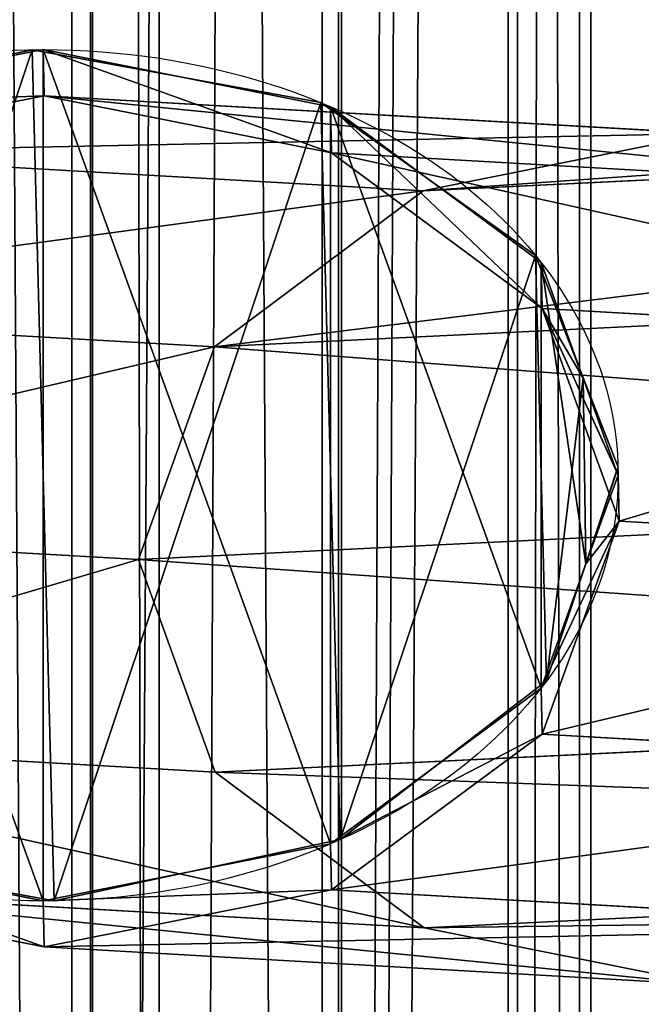
# Model space of a CAD drawing. Units: centimetres. Extents: x -495 to 420, y -574 to 534.
# Drawn here: x -42 to -41, y -13 to -12 of the extents above; entities that cross this region are included whole.
import ezdxf

# ---------------------------------------------------------------- set-up
doc = ezdxf.new("R2010")
doc.units = ezdxf.units.CM
doc.header["$LTSCALE"] = 2.54
doc.layers.get('0').update_dxf_attribs({"color": 255})

# ---------------------------------------------------------------- blocks, each defined once
blk = doc.blocks.new('Grupuj#21')
at = {"color": 0}
for p, q in [((0.7849, 0), (0.7849, 74.9)), ((0.7849, 0), (0.7849, 74.9)), ((0.8148, 0, 1.5997), (0.8148, 74.9, 1.5997)), ((0.8148, 0, 1.5997), (0.8148, 74.9, 1.5997)), ((1.1868, 0, 0.0997), (1.1868, 74.9, 0.0997)), ((1.1868, 0, 0.0997), (1.1868, 74.9, 0.0997)), ((1.2128, 0, 1.4851), (1.2128, 74.9, 1.4851)), ((1.2128, 0, 1.4851), (1.2128, 74.9, 1.4851)), ((1.4851, 0, 0.387), (1.4851, 74.9, 0.387)), ((1.4851, 0, 0.387), (1.4851, 74.9, 0.387)), ((1.5, 74.9, 1.1868), (1.5, 0, 1.1868)), ((1.5, 74.9, 1.1868), (1.5, 0, 1.1868)), ((1.5997, 0, 0.7849), (1.5997, 74.9, 0.7849)), ((1.5997, 0, 0.7849), (1.5997, 74.9, 0.7849))]:
    blk.add_line(p, q, dxfattribs=at)
mesh = blk.add_polyface(dxfattribs=at)
corners = [(0.7849, 74.9), (0.387, 0, 0.1146), (0.387, 74.9, 0.1146), (0.7849, 0)]
mesh.append_faces([[corners[k] for k in face] for face in [(0, 1, 2), (1, 0, 3)]], dxfattribs={"vtx0": -1, "color": 0})
mesh = blk.add_polyface(dxfattribs=at)
corners = [(0.8148, 0, 1.5997), (0.4129, 74.9, 1.5), (0.4129, 0, 1.5), (0.8148, 74.9, 1.5997)]
mesh.append_faces([[corners[k] for k in face] for face in [(0, 1, 2), (1, 0, 3)]], dxfattribs={"vtx0": -1, "color": 0})
mesh = blk.add_polyface(dxfattribs=at)
corners = [(1.1868, 74.9, 0.0997), (0.7849, 0), (0.7849, 74.9), (1.1868, 0, 0.0997)]
mesh.append_faces([[corners[k] for k in face] for face in [(0, 1, 2), (1, 0, 3)]], dxfattribs={"vtx0": -1, "color": 0})
mesh = blk.add_polyface(dxfattribs=at)
corners = [(1.2128, 0, 1.4851), (0.8148, 74.9, 1.5997), (0.8148, 0, 1.5997), (1.2128, 74.9, 1.4851)]
mesh.append_faces([[corners[k] for k in face] for face in [(0, 1, 2), (1, 0, 3)]], dxfattribs={"vtx0": -1, "color": 0})
mesh = blk.add_polyface(dxfattribs=at)
corners = [(1.4851, 74.9, 0.387), (1.1868, 0, 0.0997), (1.1868, 74.9, 0.0997), (1.4851, 0, 0.387)]
mesh.append_faces([[corners[k] for k in face] for face in [(0, 1, 2), (1, 0, 3)]], dxfattribs={"vtx0": -1, "color": 0})
mesh = blk.add_polyface(dxfattribs=at)
corners = [(1.5, 74.9, 1.1868), (1.2128, 0, 1.4851), (1.5, 0, 1.1868), (1.2128, 74.9, 1.4851)]
mesh.append_faces([[corners[k] for k in face] for face in [(0, 1, 2), (1, 0, 3)]], dxfattribs={"vtx0": -1, "color": 0})
mesh = blk.add_polyface(dxfattribs=at)
corners = [(1.4851, 74.9, 0.387), (1.5997, 0, 0.7849), (1.4851, 0, 0.387), (1.5997, 74.9, 0.7849)]
mesh.append_faces([[corners[k] for k in face] for face in [(0, 1, 2), (1, 0, 3)]], dxfattribs={"vtx0": -1, "color": 0})
mesh = blk.add_polyface(dxfattribs=at)
corners = [(1.5997, 74.9, 0.7849), (1.5, 0, 1.1868), (1.5997, 0, 0.7849), (1.5, 74.9, 1.1868)]
mesh.append_faces([[corners[k] for k in face] for face in [(0, 1, 2), (1, 0, 3)]], dxfattribs={"vtx0": -1, "color": 0})
blk = doc.blocks.new('Grupuj#24')
at = {"color": 0}
for p, q in [((0.0001, 0, 0.8), (0.0001, 74.73, 0.8)), ((0.0001, 0, 0.8), (0.0001, 74.73, 0.8)), ((0.1073, 0, 0.4), (0.1073, 74.73, 0.4)), ((0.1073, 0, 1.2), (0.1073, 74.73, 1.2)), ((0.1073, 0, 0.4), (0.1073, 74.73, 0.4)), ((0.1073, 0, 1.2), (0.1073, 74.73, 1.2)), ((0.4001, 0, 0.1072), (0.4001, 74.73, 0.1072)), ((0.4001, 0, 1.4928), (0.4001, 74.73, 1.4928)), ((0.4001, 0, 0.1072), (0.4001, 74.73, 0.1072)), ((0.4001, 0, 1.4928), (0.4001, 74.73, 1.4928)), ((0.8001, 0, 0), (0.8001, 74.73, 0)), ((0.8001, 0, 0), (0.8001, 74.73, 0)), ((0.8001, 0, 1.6), (0.8001, 74.73, 1.6)), ((0.8001, 0, 1.6), (0.8001, 74.73, 1.6))]:
    blk.add_line(p, q, dxfattribs=at)
mesh = blk.add_polyface(dxfattribs=at)
corners = [(0.0001, 74.73, 0.8), (0.1073, 0, 0.4), (0.0001, 0, 0.8), (0.1073, 74.73, 0.4)]
mesh.append_faces([[corners[k] for k in face] for face in [(0, 1, 2), (1, 0, 3)]], dxfattribs={"vtx0": -1, "color": 0})
mesh = blk.add_polyface(dxfattribs=at)
corners = [(0.1073, 0, 1.2), (0.0001, 74.73, 0.8), (0.0001, 0, 0.8), (0.1073, 74.73, 1.2)]
mesh.append_faces([[corners[k] for k in face] for face in [(0, 1, 2), (1, 0, 3)]], dxfattribs={"vtx0": -1, "color": 0})
mesh = blk.add_polyface(dxfattribs=at)
corners = [(0.4001, 74.73, 0.1072), (0.1073, 0, 0.4), (0.1073, 74.73, 0.4), (0.4001, 0, 0.1072)]
mesh.append_faces([[corners[k] for k in face] for face in [(0, 1, 2), (1, 0, 3)]], dxfattribs={"vtx0": -1, "color": 0})
mesh = blk.add_polyface(dxfattribs=at)
corners = [(0.1073, 0, 1.2), (0.4001, 74.73, 1.4928), (0.1073, 74.73, 1.2), (0.4001, 0, 1.4928)]
mesh.append_faces([[corners[k] for k in face] for face in [(0, 1, 2), (1, 0, 3)]], dxfattribs={"vtx0": -1, "color": 0})
mesh = blk.add_polyface(dxfattribs=at)
corners = [(0.8001, 74.73, 0), (0.4001, 0, 0.1072), (0.4001, 74.73, 0.1072), (0.8001, 0, 0)]
mesh.append_faces([[corners[k] for k in face] for face in [(0, 1, 2), (1, 0, 3)]], dxfattribs={"vtx0": -1, "color": 0})
mesh = blk.add_polyface(dxfattribs=at)
corners = [(0.4001, 0, 1.4928), (0.8001, 74.73, 1.6), (0.4001, 74.73, 1.4928), (0.8001, 0, 1.6)]
mesh.append_faces([[corners[k] for k in face] for face in [(0, 1, 2), (1, 0, 3)]], dxfattribs={"vtx0": -1, "color": 0})
mesh = blk.add_polyface(dxfattribs=at)
corners = [(1.2001, 74.73, 0.1072), (0.8001, 0, 0), (0.8001, 74.73, 0), (1.2001, 0, 0.1072)]
mesh.append_faces([[corners[k] for k in face] for face in [(0, 1, 2), (1, 0, 3)]], dxfattribs={"vtx0": -1, "color": 0})
mesh = blk.add_polyface(dxfattribs=at)
corners = [(1.2001, 0, 1.4928), (0.8001, 74.73, 1.6), (0.8001, 0, 1.6), (1.2001, 74.73, 1.4928)]
mesh.append_faces([[corners[k] for k in face] for face in [(0, 1, 2), (1, 0, 3)]], dxfattribs={"vtx0": -1, "color": 0})
blk = doc.blocks.new('Grupuj#37')
at = {"color": 0}
for name, p in [('Grupuj#21', (-0.8163, 0.0761, 96.7034)), ('Grupuj#24', (0.0013, 0.1609, 84.648))]:
    blk.add_blockref(name, p, dxfattribs=at)
blk = doc.blocks.new('Grupuj#35')
at = {"color": 0}
for p, q in [((0.7846, 1.7577, 97.4532), (0.3868, 1.6428, 97.4531)), ((0.7846, 1.7577, 97.4532), (0.3868, 1.6428, 97.4531)), ((0.8, 1.7578, 97.4471), (0.4, 1.6506, 97.4478)), ((0.8, 1.7578, 97.4471), (0.4, 1.6506, 97.4478)), ((1.1866, 1.6582, 97.4531), (0.7846, 1.7577, 97.4532)), ((1.1866, 1.6582, 97.4531), (0.7846, 1.7577, 97.4532)), ((0.7846, 1.7577, 97.4532), (0.7846, 1.7576, 103.1292)), ((0.7846, 1.7577, 97.4532), (0.7846, 1.7576, 103.1292)), ((1.2, 1.6506, 97.4479), (0.8, 1.7578, 97.4471)), ((0.8, 1.7578, 97.4471), (0.8014, 1.671, 85.4309)), ((1.2, 1.6506, 97.4479), (0.8, 1.7578, 97.4471)), ((0.8, 1.7578, 97.4471), (0.8014, 1.671, 85.4309)), ((0.8014, 1.671, 85.4309), (0.4014, 1.5637, 85.4163)), ((0.8014, 1.671, 85.4309), (0.4014, 1.5637, 85.4163)), ((0.8014, 1.671, 85.4309), (1.7258, 1.6, 73.3379)), ((1.2014, 1.5639, 85.4469), (0.8014, 1.671, 85.4309)), ((0.8014, 1.671, 85.4309), (1.7258, 1.6, 73.3379)), ((1.2014, 1.5639, 85.4469), (0.8014, 1.671, 85.4309)), ((1.485, 1.371, 97.453), (1.1866, 1.6582, 97.4531)), ((1.1866, 1.6582, 103.1292), (1.1866, 1.6582, 97.4531)), ((1.485, 1.371, 97.453), (1.1866, 1.6582, 97.4531)), ((1.1866, 1.6582, 103.1292), (1.1866, 1.6582, 97.4531)), ((1.4928, 1.3578, 97.4501), (1.2, 1.6506, 97.4479)), ((1.2, 1.6506, 97.4479), (1.2014, 1.5639, 85.4469)), ((1.2, 1.6506, 97.4479), (1.2014, 1.5639, 85.4469)), ((1.4928, 1.3578, 97.4501), (1.2, 1.6506, 97.4479)), ((1.329, 1.4925, 73.2825), (3.7356, 1.6509, 61.3656)), ((1.329, 1.4925, 73.2825), (3.7356, 1.6509, 61.3656)), ((1.7258, 1.6, 73.3379), (1.329, 1.4925, 73.2825)), ((1.7258, 1.6, 73.3379), (1.329, 1.4925, 73.2825)), ((0.4014, 1.5637, 85.4163), (1.329, 1.4925, 73.2825)), ((0.4014, 1.5637, 85.4163), (1.329, 1.4925, 73.2825)), ((1.4942, 1.2712, 85.46), (1.2014, 1.5639, 85.4469)), ((1.2014, 1.5639, 85.4469), (2.1229, 1.4932, 73.3926)), ((1.4942, 1.2712, 85.46), (1.2014, 1.5639, 85.4469)), ((1.2014, 1.5639, 85.4469), (2.1229, 1.4932, 73.3926)), ((1.329, 1.4925, 73.2825), (1.0386, 1.1994, 73.2412)), ((1.329, 1.4925, 73.2825), (1.0386, 1.1994, 73.2412)), ((1.5999, 0.9731, 97.5029), (1.485, 1.371, 97.503)), ((1.485, 1.371, 103.1292), (1.485, 1.371, 97.503)), ((1.485, 1.371, 103.1292), (1.485, 1.371, 97.503)), ((1.485, 1.371, 97.503), (1.485, 1.371, 97.453)), ((1.5514, 1.14, 97.4523), (1.485, 1.371, 97.453)), ((1.5999, 0.9731, 97.5029), (1.485, 1.371, 97.503)), ((1.5514, 1.14, 97.4523), (1.485, 1.371, 97.453)), ((1.485, 1.371, 97.503), (1.485, 1.371, 97.453)), ((1.0386, 1.1994, 73.2412), (3.4524, 1.3583, 61.2886)), ((1.0386, 1.1994, 73.2412), (3.4524, 1.3583, 61.2886)), ((1.4928, 1.3578, 97.4501), (1.4942, 1.2712, 85.46)), ((1.4928, 1.3578, 97.4501), (1.4942, 1.2712, 85.46)), ((1.5514, 1.14, 97.4523), (1.4928, 1.3578, 97.4501)), ((1.5514, 1.14, 97.4523), (1.4928, 1.3578, 97.4501)), ((0.1086, 1.2708, 85.407), (1.0386, 1.1994, 73.2412)), ((0.1086, 1.2708, 85.407), (1.0386, 1.1994, 73.2412)), ((1.6014, 0.8712, 85.4667), (1.4942, 1.2712, 85.46)), ((1.6014, 0.8712, 85.4667), (1.4942, 1.2712, 85.46)), ((1.4942, 1.2712, 85.46), (2.4137, 1.2006, 73.4318)), ((1.4942, 1.2712, 85.46), (2.4137, 1.2006, 73.4318)), ((1.0386, 1.1994, 73.2412), (0.9325, 0.7993, 73.225)), ((1.0386, 1.1994, 73.2412), (0.9325, 0.7993, 73.225)), ((1.5999, 0.9732, 97.4529), (1.5514, 1.14, 97.4523)), ((1.5999, 0.9732, 97.4529), (1.5514, 1.14, 97.4523)), ((1.5979, 0.9655, 97.4529), (1.5514, 1.14, 97.4523)), ((1.5979, 0.9655, 97.4529), (1.5514, 1.14, 97.4523)), ((1.5004, 0.5712, 97.5028), (1.5999, 0.9731, 97.5029)), ((1.5004, 0.5712, 97.5028), (1.5999, 0.9731, 97.5029)), ((1.5979, 0.9655, 97.4529), (1.5999, 0.9732, 97.4529)), ((1.5979, 0.9655, 97.4529), (1.5999, 0.9732, 97.4529)), ((1.5999, 0.9731, 97.5029), (1.5999, 0.9732, 97.4529)), ((1.5999, 0.9731, 97.5029), (1.5999, 0.9732, 97.4529)), ((1.5999, 0.9731, 103.1292), (1.5999, 0.9731, 97.5029)), ((1.5999, 0.9731, 103.1292), (1.5999, 0.9731, 97.5029)), ((1.5551, 0.7911, 97.4535), (1.5979, 0.9655, 97.4529)), ((1.5551, 0.7911, 97.4535), (1.5979, 0.9655, 97.4529)), ((1.6, 0.9578, 97.453), (1.5979, 0.9655, 97.4529)), ((1.6, 0.9578, 97.453), (1.5979, 0.9655, 97.4529)), ((0.9325, 0.7993, 73.225), (3.3491, 0.9584, 61.2585)), ((0.9325, 0.7993, 73.225), (3.3491, 0.9584, 61.2585)), ((1.5551, 0.7911, 97.4535), (1.6, 0.9578, 97.453)), ((1.5551, 0.7911, 97.4535), (1.6, 0.9578, 97.453)), ((1.6014, 0.8712, 85.4667), (1.6, 0.9578, 97.453)), ((1.6014, 0.8712, 85.4667), (1.6, 0.9578, 97.453)), ((0.0014, 0.8708, 85.4056), (0.9325, 0.7993, 73.225)), ((0.0014, 0.8708, 85.4056), (0.9325, 0.7993, 73.225)), ((1.4942, 0.4712, 85.4652), (1.6014, 0.8712, 85.4667)), ((1.4942, 0.4712, 85.4652), (1.6014, 0.8712, 85.4667)), ((2.5204, 0.8007, 73.4452), (1.6014, 0.8712, 85.4667)), ((2.5204, 0.8007, 73.4452), (1.6014, 0.8712, 85.4667)), ((0.9325, 0.7993, 73.225), (1.0392, 0.3994, 73.2383)), ((0.9325, 0.7993, 73.225), (1.0392, 0.3994, 73.2383)), ((1.4928, 0.5578, 97.4558), (1.5551, 0.7911, 97.4535)), ((1.4928, 0.5578, 97.4558), (1.5551, 0.7911, 97.4535)), ((1.5004, 0.5712, 97.4527), (1.5551, 0.7911, 97.4535)), ((1.5004, 0.5712, 97.4527), (1.5551, 0.7911, 97.4535)), ((1.2132, 0.2728, 97.4526), (1.5004, 0.5712, 97.4527)), ((1.2132, 0.2728, 97.4526), (1.5004, 0.5712, 97.4527)), ((1.5004, 0.5712, 103.1292), (1.5004, 0.5712, 97.5028)), ((1.5004, 0.5712, 97.5028), (1.5004, 0.5712, 97.4527)), ((1.5004, 0.5712, 103.1292), (1.5004, 0.5712, 97.5028)), ((1.5004, 0.5712, 97.5028), (1.5004, 0.5712, 97.4527)), ((1.0392, 0.3994, 73.2383), (3.4535, 0.5583, 61.2835)), ((1.0392, 0.3994, 73.2383), (3.4535, 0.5583, 61.2835)), ((1.2, 0.265, 97.4579), (1.4928, 0.5578, 97.4558)), ((1.2, 0.265, 97.4579), (1.4928, 0.5578, 97.4558)), ((1.4928, 0.5578, 97.4558), (1.4942, 0.4712, 85.4652)), ((1.4928, 0.5578, 97.4558), (1.4942, 0.4712, 85.4652)), ((0.1086, 0.4708, 85.4123), (1.0392, 0.3994, 73.2383)), ((0.1086, 0.4708, 85.4123), (1.0392, 0.3994, 73.2383)), ((1.2014, 0.1783, 85.456), (1.4942, 0.4712, 85.4652)), ((1.2014, 0.1783, 85.456), (1.4942, 0.4712, 85.4652)), ((1.4942, 0.4712, 85.4652), (2.4143, 0.4006, 73.429)), ((1.4942, 0.4712, 85.4652), (2.4143, 0.4006, 73.429)), ((1.0392, 0.3994, 73.2383), (1.33, 0.1068, 73.2776)), ((1.0392, 0.3994, 73.2383), (1.33, 0.1068, 73.2776)), ((0.4, 0.265, 97.4578), (0.8, 0.1578, 97.4586)), ((0.4, 0.265, 97.4578), (0.8, 0.1578, 97.4586)), ((0.8, 0.1578, 97.4586), (1.2, 0.265, 97.4579)), ((0.8, 0.1578, 97.4586), (1.2, 0.265, 97.4579)), ((0.8154, 0.1579, 97.4526), (1.2132, 0.2728, 97.4526)), ((0.8154, 0.1579, 97.4526), (1.2132, 0.2728, 97.4526)), ((1.2, 0.265, 97.4579), (1.2014, 0.1783, 85.456)), ((1.2, 0.265, 97.4579), (1.2014, 0.1783, 85.456)), ((1.2132, 0.2728, 103.1292), (1.2132, 0.2728, 97.4526)), ((1.2132, 0.2728, 103.1292), (1.2132, 0.2728, 97.4526)), ((1.33, 0.1068, 73.2776), (3.7374, 0.2653, 61.3568)), ((1.33, 0.1068, 73.2776), (3.7374, 0.2653, 61.3568)), ((0.4134, 0.2574, 97.4526), (0.8154, 0.1579, 97.4526)), ((0.4134, 0.2574, 97.4526), (0.8154, 0.1579, 97.4526)), ((0.8014, 0.071, 85.4414), (1.2014, 0.1783, 85.456)), ((0.8014, 0.071, 85.4414), (1.2014, 0.1783, 85.456)), ((1.2014, 0.1783, 85.456), (2.1239, 0.1075, 73.3877)), ((1.2014, 0.1783, 85.456), (2.1239, 0.1075, 73.3877)), ((0.4014, 0.1781, 85.4254), (0.8014, 0.071, 85.4414)), ((0.4014, 0.1781, 85.4254), (1.33, 0.1068, 73.2776)), ((0.4014, 0.1781, 85.4254), (0.8014, 0.071, 85.4414)), ((0.4014, 0.1781, 85.4254), (1.33, 0.1068, 73.2776)), ((0.8, 0.1578, 97.4586), (0.8014, 0.071, 85.4414)), ((0.8, 0.1578, 97.4586), (0.8014, 0.071, 85.4414)), ((0.8154, 0.1579, 103.1292), (0.8154, 0.1579, 97.4526)), ((0.8154, 0.1579, 103.1292), (0.8154, 0.1579, 97.4526)), ((1.33, 0.1068, 73.2776), (1.7271, 0, 73.3323)), ((1.33, 0.1068, 73.2776), (1.7271, 0, 73.3323)), ((0.8014, 0.071, 85.4414), (1.7271, 0, 73.3323)), ((0.8014, 0.071, 85.4414), (1.7271, 0, 73.3323))]:
    blk.add_line(p, q, dxfattribs=at)
blk.add_circle((0.8, 0.9578, 103.1292), 0.8, dxfattribs=at)
blk.add_circle((0.8, 0.9578, 103.1292), 0.8, dxfattribs=at)
blk.add_circle((0.8, 0.9578, 103.1292), 0.8, dxfattribs=at)
blk.add_circle((0.8, 0.9578, 103.1292), 0.8, dxfattribs=at)
blk.add_circle((0.8, 0.9578, 103.1292), 0.8, dxfattribs=at)
blk.add_circle((0.8, 0.9578, 103.1292), 0.8, dxfattribs=at)
blk.add_circle((0.8, 0.9578, 103.1292), 0.8, dxfattribs=at)
blk.add_circle((0.8, 0.9578, 103.1292), 0.8, dxfattribs=at)
blk.add_circle((0.8, 0.9578, 103.1292), 0.8, dxfattribs=at)
blk.add_circle((0.8, 0.9578, 103.1292), 0.8, dxfattribs=at)
blk.add_circle((0.8, 0.9578, 103.1292), 0.8, dxfattribs=at)
blk.add_circle((0.8, 0.9578, 103.1292), 0.8, dxfattribs=at)
blk.add_circle((0.8, 0.9578, 103.1292), 0.8, dxfattribs=at)
mesh = blk.add_polyface(dxfattribs=at)
corners = [(0.0021, 0.9501, 97.4528), (0.0449, 1.1245, 97.4523), (0, 0.9578, 97.4528), (0.0486, 0.7756, 97.4534), (0.1072, 1.3578, 97.4499), (0.1072, 0.5578, 97.4557), (0.4, 0.265, 97.4578), (0.4, 1.6506, 97.4478), (0.8, 0.1578, 97.4586), (0.8, 1.7578, 97.4471), (1.2, 0.265, 97.4579), (1.2, 1.6506, 97.4479), (1.4928, 0.5578, 97.4558), (1.4928, 1.3578, 97.4501), (1.5551, 0.7911, 97.4535), (1.5514, 1.14, 97.4523), (1.5979, 0.9655, 97.4529), (1.6, 0.9578, 97.453)]
mesh.append_faces([[corners[k] for k in face] for face in [(0, 1, 2), (16, 14, 17)]], dxfattribs={"vtx0": -1, "color": 0})
mesh.append_faces([[corners[k] for k in face] for face in [(1, 3, 4), (4, 6, 7), (7, 8, 9), (9, 10, 11), (11, 12, 13), (13, 14, 15), (15, 14, 16)]], dxfattribs={"vtx0": -1, "vtx1": -1, "color": 0})
mesh.append_faces([[corners[k] for k in face] for face in [(1, 0, 3), (4, 3, 5), (4, 5, 6), (7, 6, 8), (9, 8, 10), (11, 10, 12), (13, 12, 14)]], dxfattribs={"vtx0": -1, "vtx2": -1, "color": 0})
mesh = blk.add_polyface(dxfattribs=at)
corners = [(0.0021, 0.9501, 97.4528), (0.0486, 0.7756, 97.4534), (0.0001, 0.9424, 97.4529), (0.0449, 1.1245, 97.4523), (0.0996, 1.3444, 97.453), (0.115, 0.5446, 97.4527), (0.3868, 1.6428, 97.4531), (0.4134, 0.2574, 97.4526), (0.7846, 1.7577, 97.4532), (0.8154, 0.1579, 97.4526), (1.1866, 1.6582, 97.4531), (1.2132, 0.2728, 97.4526), (1.485, 1.371, 97.453), (1.5004, 0.5712, 97.4527), (1.5514, 1.14, 97.4523), (1.5551, 0.7911, 97.4535), (1.5979, 0.9655, 97.4529), (1.5999, 0.9732, 97.4529)]
mesh.append_faces([[corners[k] for k in face] for face in [(0, 1, 2), (16, 14, 17)]], dxfattribs={"vtx0": -1, "color": 0})
mesh.append_faces([[corners[k] for k in face] for face in [(1, 4, 5), (5, 6, 7), (7, 8, 9), (9, 10, 11), (11, 12, 13), (13, 14, 15), (15, 14, 16)]], dxfattribs={"vtx0": -1, "vtx1": -1, "color": 0})
mesh.append_faces([[corners[k] for k in face] for face in [(1, 0, 3), (1, 3, 4), (5, 4, 6), (7, 6, 8), (9, 8, 10), (11, 10, 12), (13, 12, 14)]], dxfattribs={"vtx0": -1, "vtx2": -1, "color": 0})
mesh = blk.add_polyface(dxfattribs=at)
corners = [(0.115, 0.5445, 103.1292), (0.0996, 1.3444, 103.1292), (0.0001, 0.9424, 103.1292), (0.3868, 1.6428, 103.1292), (0.4134, 0.2574, 103.1292), (0.7846, 1.7576, 103.1292), (0.8154, 0.1579, 103.1292), (1.1866, 1.6582, 103.1292), (1.2132, 0.2728, 103.1292), (1.485, 1.371, 103.1292), (1.5004, 0.5712, 103.1292), (1.5999, 0.9731, 103.1292)]
mesh.append_faces([[corners[k] for k in face] for face in [(0, 1, 2), (9, 10, 11)]], dxfattribs={"vtx0": -1, "color": 0})
mesh.append_faces([[corners[k] for k in face] for face in [(1, 0, 3), (3, 4, 5), (5, 6, 7), (7, 8, 9)]], dxfattribs={"vtx0": -1, "vtx1": -1, "color": 0})
mesh.append_faces([[corners[k] for k in face] for face in [(3, 0, 4), (5, 4, 6), (7, 6, 8), (9, 8, 10)]], dxfattribs={"vtx0": -1, "vtx2": -1, "color": 0})
mesh = blk.add_polyface(dxfattribs=at)
corners = [(0.3868, 1.6428, 103.1292), (0.7846, 1.7577, 97.4532), (0.3868, 1.6428, 97.4531), (0.7846, 1.7576, 103.1292)]
mesh.append_faces([[corners[k] for k in face] for face in [(0, 1, 2), (1, 0, 3)]], dxfattribs={"vtx0": -1, "color": 0})
mesh = blk.add_polyface(dxfattribs=at)
corners = [(0.4, 1.6506, 97.4478), (0.8014, 1.671, 85.4309), (0.4014, 1.5637, 85.4163), (0.8, 1.7578, 97.4471)]
mesh.append_faces([[corners[k] for k in face] for face in [(0, 1, 2), (1, 0, 3)]], dxfattribs={"vtx0": -1, "color": 0})
mesh = blk.add_polyface(dxfattribs=at)
corners = [(0.7846, 1.7577, 97.4532), (1.1866, 1.6582, 103.1292), (1.1866, 1.6582, 97.4531), (0.7846, 1.7576, 103.1292)]
mesh.append_faces([[corners[k] for k in face] for face in [(0, 1, 2), (1, 0, 3)]], dxfattribs={"vtx0": -1, "color": 0})
mesh = blk.add_polyface(dxfattribs=at)
corners = [(0.8, 1.7578, 97.4471), (1.2014, 1.5639, 85.4469), (0.8014, 1.671, 85.4309), (1.2, 1.6506, 97.4479)]
mesh.append_faces([[corners[k] for k in face] for face in [(0, 1, 2), (1, 0, 3)]], dxfattribs={"vtx0": -1, "color": 0})
mesh = blk.add_polyface(dxfattribs=at)
corners = [(1.329, 1.4925, 73.2825), (4.1227, 1.7578, 61.469), (3.7356, 1.6509, 61.3656), (1.7258, 1.6, 73.3379)]
mesh.append_faces([[corners[k] for k in face] for face in [(0, 1, 2), (1, 0, 3)]], dxfattribs={"vtx0": -1, "color": 0})
mesh = blk.add_polyface(dxfattribs=at)
corners = [(0.4014, 1.5637, 85.4163), (1.7258, 1.6, 73.3379), (1.329, 1.4925, 73.2825), (0.8014, 1.671, 85.4309)]
mesh.append_faces([[corners[k] for k in face] for face in [(0, 1, 2), (1, 0, 3)]], dxfattribs={"vtx0": -1, "color": 0})
mesh = blk.add_polyface(dxfattribs=at)
corners = [(0.8014, 1.671, 85.4309), (2.1229, 1.4932, 73.3926), (1.7258, 1.6, 73.3379), (1.2014, 1.5639, 85.4469)]
mesh.append_faces([[corners[k] for k in face] for face in [(0, 1, 2), (1, 0, 3)]], dxfattribs={"vtx0": -1, "color": 0})
mesh = blk.add_polyface(dxfattribs=at)
corners = [(1.0386, 1.1994, 73.2412), (3.7356, 1.6509, 61.3656), (3.4524, 1.3583, 61.2886), (1.329, 1.4925, 73.2825)]
mesh.append_faces([[corners[k] for k in face] for face in [(0, 1, 2), (1, 0, 3)]], dxfattribs={"vtx0": -1, "color": 0})
mesh = blk.add_polyface(dxfattribs=at)
corners = [(1.1866, 1.6582, 97.4531), (1.485, 1.371, 97.503), (1.485, 1.371, 97.453), (1.1866, 1.6582, 103.1292), (1.485, 1.371, 103.1292)]
mesh.append_faces([[corners[k] for k in face] for face in [(0, 1, 2), (1, 3, 4)]], dxfattribs={"vtx0": -1, "color": 0})
mesh.append_faces([[corners[k] for k in face] for face in [(1, 0, 3)]], dxfattribs={"vtx0": -1, "vtx2": -1, "color": 0})
mesh = blk.add_polyface(dxfattribs=at)
corners = [(1.2, 1.6506, 97.4479), (1.4942, 1.2712, 85.46), (1.2014, 1.5639, 85.4469), (1.4928, 1.3578, 97.4501)]
mesh.append_faces([[corners[k] for k in face] for face in [(0, 1, 2), (1, 0, 3)]], dxfattribs={"vtx0": -1, "color": 0})
mesh = blk.add_polyface(dxfattribs=at)
corners = [(0.1086, 1.2708, 85.407), (1.329, 1.4925, 73.2825), (1.0386, 1.1994, 73.2412), (0.4014, 1.5637, 85.4163)]
mesh.append_faces([[corners[k] for k in face] for face in [(0, 1, 2), (1, 0, 3)]], dxfattribs={"vtx0": -1, "color": 0})
mesh = blk.add_polyface(dxfattribs=at)
corners = [(1.2014, 1.5639, 85.4469), (2.4137, 1.2006, 73.4318), (2.1229, 1.4932, 73.3926), (1.4942, 1.2712, 85.46)]
mesh.append_faces([[corners[k] for k in face] for face in [(0, 1, 2), (1, 0, 3)]], dxfattribs={"vtx0": -1, "color": 0})
mesh = blk.add_polyface(dxfattribs=at)
corners = [(1.485, 1.371, 97.503), (1.5999, 0.9731, 103.1292), (1.5999, 0.9731, 97.5029), (1.485, 1.371, 103.1292)]
mesh.append_faces([[corners[k] for k in face] for face in [(0, 1, 2), (1, 0, 3)]], dxfattribs={"vtx0": -1, "color": 0})
mesh = blk.add_polyface(dxfattribs=at)
corners = [(1.5999, 0.9732, 97.4529), (1.485, 1.371, 97.503), (1.5999, 0.9731, 97.5029), (1.5514, 1.14, 97.4523), (1.485, 1.371, 97.453)]
mesh.append_faces([[corners[k] for k in face] for face in [(0, 1, 2), (1, 3, 4)]], dxfattribs={"vtx0": -1, "color": 0})
mesh.append_faces([[corners[k] for k in face] for face in [(1, 0, 3)]], dxfattribs={"vtx0": -1, "vtx2": -1, "color": 0})
mesh = blk.add_polyface(dxfattribs=at)
corners = [(1.0386, 1.1994, 73.2412), (3.3491, 0.9584, 61.2585), (0.9325, 0.7993, 73.225), (3.4524, 1.3583, 61.2886)]
mesh.append_faces([[corners[k] for k in face] for face in [(0, 1, 2), (1, 0, 3)]], dxfattribs={"vtx0": -1, "color": 0})
mesh = blk.add_polyface(dxfattribs=at)
corners = [(1.4942, 1.2712, 85.46), (1.6, 0.9578, 97.453), (1.6014, 0.8712, 85.4667), (1.5979, 0.9655, 97.4529), (1.5514, 1.14, 97.4523), (1.4928, 1.3578, 97.4501)]
mesh.append_faces([[corners[k] for k in face] for face in [(0, 1, 2), (4, 0, 5)]], dxfattribs={"vtx0": -1, "color": 0})
mesh.append_faces([[corners[k] for k in face] for face in [(1, 0, 3), (3, 0, 4)]], dxfattribs={"vtx0": -1, "vtx1": -1, "color": 0})
mesh = blk.add_polyface(dxfattribs=at)
corners = [(0.0014, 0.8708, 85.4056), (1.0386, 1.1994, 73.2412), (0.9325, 0.7993, 73.225), (0.1086, 1.2708, 85.407)]
mesh.append_faces([[corners[k] for k in face] for face in [(0, 1, 2), (1, 0, 3)]], dxfattribs={"vtx0": -1, "color": 0})
mesh = blk.add_polyface(dxfattribs=at)
corners = [(2.4137, 1.2006, 73.4318), (1.6014, 0.8712, 85.4667), (2.5204, 0.8007, 73.4452), (1.4942, 1.2712, 85.46)]
mesh.append_faces([[corners[k] for k in face] for face in [(0, 1, 2), (1, 0, 3)]], dxfattribs={"vtx0": -1, "color": 0})
mesh = blk.add_polyface(dxfattribs=at)
corners = [(1.5004, 0.5712, 97.4527), (1.5999, 0.9731, 97.5029), (1.5004, 0.5712, 97.5028), (1.5551, 0.7911, 97.4535), (1.5979, 0.9655, 97.4529), (1.5999, 0.9732, 97.4529)]
mesh.append_faces([[corners[k] for k in face] for face in [(0, 1, 2), (1, 4, 5)]], dxfattribs={"vtx0": -1, "color": 0})
mesh.append_faces([[corners[k] for k in face] for face in [(1, 0, 3), (1, 3, 4)]], dxfattribs={"vtx0": -1, "vtx2": -1, "color": 0})
mesh = blk.add_polyface(dxfattribs=at)
corners = [(1.5999, 0.9731, 97.5029), (1.5004, 0.5712, 103.1292), (1.5004, 0.5712, 97.5028), (1.5999, 0.9731, 103.1292)]
mesh.append_faces([[corners[k] for k in face] for face in [(0, 1, 2), (1, 0, 3)]], dxfattribs={"vtx0": -1, "color": 0})
mesh = blk.add_polyface(dxfattribs=at)
corners = [(0.9325, 0.7993, 73.225), (3.4535, 0.5583, 61.2835), (1.0392, 0.3994, 73.2383), (3.3491, 0.9584, 61.2585)]
mesh.append_faces([[corners[k] for k in face] for face in [(0, 1, 2), (1, 0, 3)]], dxfattribs={"vtx0": -1, "color": 0})
mesh = blk.add_polyface(dxfattribs=at)
corners = [(1.6014, 0.8712, 85.4667), (1.4928, 0.5578, 97.4558), (1.4942, 0.4712, 85.4652), (1.5551, 0.7911, 97.4535), (1.6, 0.9578, 97.453)]
mesh.append_faces([[corners[k] for k in face] for face in [(0, 1, 2), (3, 0, 4)]], dxfattribs={"vtx0": -1, "color": 0})
mesh.append_faces([[corners[k] for k in face] for face in [(1, 0, 3)]], dxfattribs={"vtx0": -1, "vtx1": -1, "color": 0})
mesh = blk.add_polyface(dxfattribs=at)
corners = [(0.1086, 0.4708, 85.4123), (0.9325, 0.7993, 73.225), (1.0392, 0.3994, 73.2383), (0.0014, 0.8708, 85.4056)]
mesh.append_faces([[corners[k] for k in face] for face in [(0, 1, 2), (1, 0, 3)]], dxfattribs={"vtx0": -1, "color": 0})
mesh = blk.add_polyface(dxfattribs=at)
corners = [(2.5204, 0.8007, 73.4452), (1.4942, 0.4712, 85.4652), (2.4143, 0.4006, 73.429), (1.6014, 0.8712, 85.4667)]
mesh.append_faces([[corners[k] for k in face] for face in [(0, 1, 2), (1, 0, 3)]], dxfattribs={"vtx0": -1, "color": 0})
mesh = blk.add_polyface(dxfattribs=at)
corners = [(1.5004, 0.5712, 97.4527), (1.5004, 0.5712, 97.5028), (1.2132, 0.2728, 97.4526), (1.5004, 0.5712, 103.1292), (1.2132, 0.2728, 103.1292)]
mesh.append_faces([[corners[k] for k in face] for face in [(2, 3, 4)]], dxfattribs={"vtx0": -1, "color": 0})
mesh.append_faces([[corners[k] for k in face] for face in [(3, 2, 1)]], dxfattribs={"vtx0": -1, "vtx1": -1, "color": 0})
mesh.append_faces([[corners[k] for k in face] for face in [(0, 1, 2)]], dxfattribs={"vtx1": -1, "color": 0})
mesh = blk.add_polyface(dxfattribs=at)
corners = [(3.7374, 0.2653, 61.3568), (1.0392, 0.3994, 73.2383), (3.4535, 0.5583, 61.2835), (1.33, 0.1068, 73.2776)]
mesh.append_faces([[corners[k] for k in face] for face in [(0, 1, 2), (1, 0, 3)]], dxfattribs={"vtx0": -1, "color": 0})
mesh = blk.add_polyface(dxfattribs=at)
corners = [(1.4942, 0.4712, 85.4652), (1.2, 0.265, 97.4579), (1.2014, 0.1783, 85.456), (1.4928, 0.5578, 97.4558)]
mesh.append_faces([[corners[k] for k in face] for face in [(0, 1, 2), (1, 0, 3)]], dxfattribs={"vtx0": -1, "color": 0})
mesh = blk.add_polyface(dxfattribs=at)
corners = [(1.33, 0.1068, 73.2776), (0.1086, 0.4708, 85.4123), (1.0392, 0.3994, 73.2383), (0.4014, 0.1781, 85.4254)]
mesh.append_faces([[corners[k] for k in face] for face in [(0, 1, 2), (1, 0, 3)]], dxfattribs={"vtx0": -1, "color": 0})
mesh = blk.add_polyface(dxfattribs=at)
corners = [(2.4143, 0.4006, 73.429), (1.2014, 0.1783, 85.456), (2.1239, 0.1075, 73.3877), (1.4942, 0.4712, 85.4652)]
mesh.append_faces([[corners[k] for k in face] for face in [(0, 1, 2), (1, 0, 3)]], dxfattribs={"vtx0": -1, "color": 0})
mesh = blk.add_polyface(dxfattribs=at)
corners = [(0.8014, 0.071, 85.4414), (0.4, 0.265, 97.4578), (0.4014, 0.1781, 85.4254), (0.8, 0.1578, 97.4586)]
mesh.append_faces([[corners[k] for k in face] for face in [(0, 1, 2), (1, 0, 3)]], dxfattribs={"vtx0": -1, "color": 0})
mesh = blk.add_polyface(dxfattribs=at)
corners = [(1.2014, 0.1783, 85.456), (0.8, 0.1578, 97.4586), (0.8014, 0.071, 85.4414), (1.2, 0.265, 97.4579)]
mesh.append_faces([[corners[k] for k in face] for face in [(0, 1, 2), (1, 0, 3)]], dxfattribs={"vtx0": -1, "color": 0})
mesh = blk.add_polyface(dxfattribs=at)
corners = [(1.2132, 0.2728, 97.4526), (0.8154, 0.1579, 103.1292), (0.8154, 0.1579, 97.4526), (1.2132, 0.2728, 103.1292)]
mesh.append_faces([[corners[k] for k in face] for face in [(0, 1, 2), (1, 0, 3)]], dxfattribs={"vtx0": -1, "color": 0})
mesh = blk.add_polyface(dxfattribs=at)
corners = [(4.1249, 0.1578, 61.4588), (1.33, 0.1068, 73.2776), (3.7374, 0.2653, 61.3568), (1.7271, 0, 73.3323)]
mesh.append_faces([[corners[k] for k in face] for face in [(0, 1, 2), (1, 0, 3)]], dxfattribs={"vtx0": -1, "color": 0})
mesh = blk.add_polyface(dxfattribs=at)
corners = [(0.8154, 0.1579, 103.1292), (0.4134, 0.2574, 97.4526), (0.8154, 0.1579, 97.4526), (0.4134, 0.2574, 103.1292)]
mesh.append_faces([[corners[k] for k in face] for face in [(0, 1, 2), (1, 0, 3)]], dxfattribs={"vtx0": -1, "color": 0})
mesh = blk.add_polyface(dxfattribs=at)
corners = [(2.1239, 0.1075, 73.3877), (0.8014, 0.071, 85.4414), (1.7271, 0, 73.3323), (1.2014, 0.1783, 85.456)]
mesh.append_faces([[corners[k] for k in face] for face in [(0, 1, 2), (1, 0, 3)]], dxfattribs={"vtx0": -1, "color": 0})
mesh = blk.add_polyface(dxfattribs=at)
corners = [(1.7271, 0, 73.3323), (0.4014, 0.1781, 85.4254), (1.33, 0.1068, 73.2776), (0.8014, 0.071, 85.4414)]
mesh.append_faces([[corners[k] for k in face] for face in [(0, 1, 2), (1, 0, 3)]], dxfattribs={"vtx0": -1, "color": 0})
blk = doc.blocks.new('Grupuj#10')
at = {"color": 0}
blk.add_blockref('Grupuj#35', (0, 22.4407), dxfattribs=at)
blk = doc.blocks.new('Grupuj#38')
at = {"color": 18, "true_color": 0x000000}
for name, p, xscale, yscale, zscale in [('Grupuj#10', (0, 0), 1.130721723726767, 0.8371999999999998, 1.141073999999999), ('Grupuj#37', (0.9807, 0.9048, 6.1783), 0.98, 0.84, 1.0098)]:
    blk.add_blockref(name, p, dxfattribs=dict(at, xscale=xscale, yscale=yscale, zscale=zscale))
blk = doc.blocks.new('Grupuj#7')
at = {"color": 0}
mesh = blk.add_polyface(dxfattribs=at)
corners = [(7.8343, 10.6463, 124.9802), (5.2179, 78.757, 125.7042), (5.2179, 10.4748, 125.7042), (7.8343, 78.757, 124.9802)]
mesh.append_faces([[corners[k] for k in face] for face in [(0, 1, 2), (1, 0, 3)]], dxfattribs={"vtx0": -1, "color": 0})
mesh = blk.add_polyface(dxfattribs=at)
corners = [(7.8544, 78.757, 115.5561), (5.242, 78.7385, 114.8217), (5.2412, 78.757, 114.8222), (7.8544, 10.6476, 115.5561), (5.2412, 10.4763, 114.8222)]
mesh.append_faces([[corners[k] for k in face] for face in [(0, 1, 2), (1, 3, 4)]], dxfattribs={"vtx0": -1, "color": 0})
mesh.append_faces([[corners[k] for k in face] for face in [(3, 1, 0)]], dxfattribs={"vtx0": -1, "vtx1": -1, "color": 0})
blk = doc.blocks.new('Grupuj#40')
at = {"color": 18, "true_color": 0x000000}
blk.add_blockref('Grupuj#7', (0, 0), dxfattribs=at)
at = {"color": 0}
blk.add_blockref('Grupuj#38', (4.4912, 12.4994, 4.1963), dxfattribs=at)
blk = doc.blocks.new('Grupuj#41')
at = {"color": 0}
blk.add_blockref('Grupuj#40', (77.084, 127.9953, 42.6882), dxfattribs=at)
blk = doc.blocks.new('rb0517 3d')
at = {"color": 0}
blk.add_blockref('Grupuj#41', (-124.8674, -172.654, -1.8471), dxfattribs=at)

msp = doc.modelspace()

# ---------------------------------------------------------------- block references
msp.add_blockref('rb0517 3d', (0, 0))

doc.saveas('drawing.dxf')
